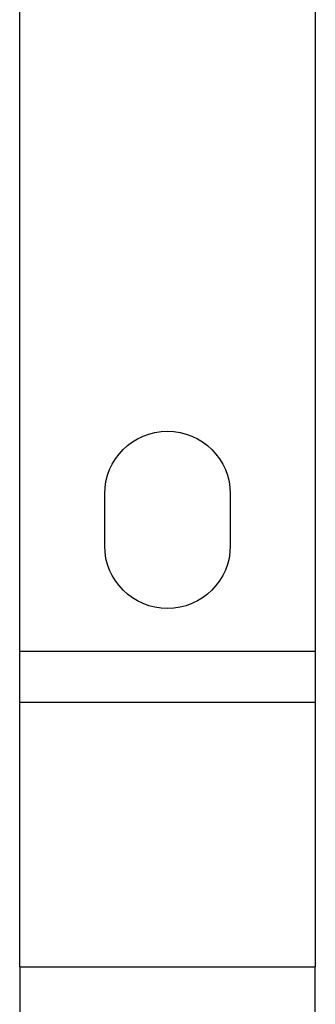
# Model space of a CAD drawing. Units: millimetres. Extents: x 892 to 22489, y 676 to 1894.
# Drawn here: x 4727 to 4747, y 1614 to 1681 of the extents above; entities that cross this region are included whole.
import ezdxf

# ---------------------------------------------------------------- set-up
doc = ezdxf.new("R2010")
doc.units = ezdxf.units.MM
doc.layers.get('0').update_dxf_attribs({"color": 220})
doc.layers.add('Основная толстая', color=7, linetype='Continuous', lineweight=30)

# ---------------------------------------------------------------- blocks, each defined once
blk = doc.blocks.new('A$C4DFF7D31')
at = {"layer": 'Основная толстая', "extrusion": (0, 1, -2.22045e-16)}
for p, q in [((-201.116, -36.268), (-201.116, 29.185)), ((-181.116, 29.185), (-181.116, -36.268)), ((-195.366, -29.137), (-195.366, -25.637)), ((-186.866, -25.637), (-186.866, -29.137)), ((-201.116, -39.732), (-201.116, -36.268)), ((-201.116, -36.268), (-181.116, -36.268)), ((-181.116, -36.268), (-181.116, -39.732)), ((-201.116, -57.63), (-201.116, -39.732)), ((-201.116, -39.732), (-181.116, -39.732)), ((-181.116, -39.732), (-181.116, -57.63)), ((-201.116, -57.63), (-201.116, -64.558)), ((-201.116, -57.63), (-181.116, -57.63)), ((-181.116, -64.558), (-181.116, -57.63))]:
    blk.add_line(p, q, dxfattribs=at)
at = {"layer": 'Основная толстая', "extrusion": (0, -2.22045e-16, -1)}
for centre, start, end in [((191.116, -25.637), 0, 180), ((191.116, -29.137), 180, 360)]:
    blk.add_arc(centre, 4.25, start, end, dxfattribs=at)

msp = doc.modelspace()

# ---------------------------------------------------------------- block references
msp.add_blockref('A$C4DFF7D31', (4928.002, 1674.307, -2.3))

doc.saveas('drawing.dxf')
